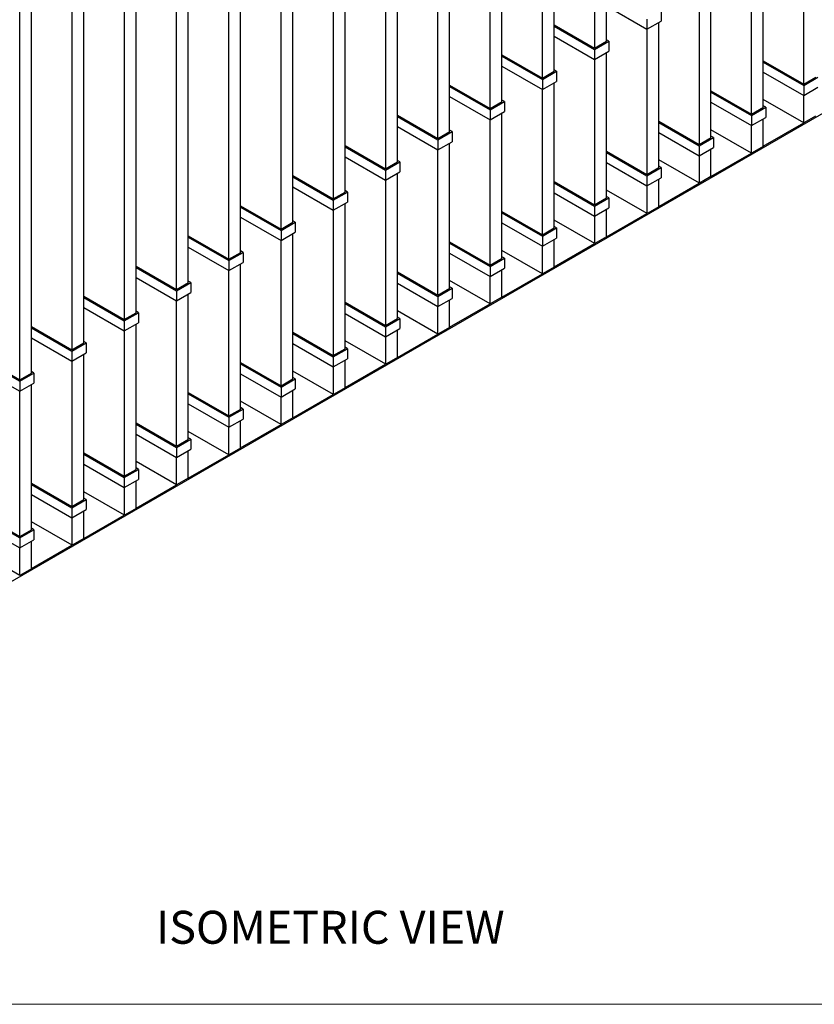
# Model space of a CAD drawing. Units: millimetres. Extents: x 2321 to 4024, y 26 to 608.
# Drawn here: x 3704 to 3825, y 26 to 176 of the extents above; entities that cross this region are included whole.
import ezdxf

# ---------------------------------------------------------------- set-up
doc = ezdxf.new("R2010")
doc.units = ezdxf.units.MM
doc.layers.add('FORMAT', color=7, linetype='Continuous')
doc.styles.add('SLDTEXTSTYLE0', font='TXT', dxfattribs={"width": 0.75})

msp = doc.modelspace()

# ---------------------------------------------------------------- linework, layer by layer
at = {"color": 7, "linetype": 'Continuous', "lineweight": 25}
for p, q in [((3793.07, 172.274), (3793.07, 277.314)), ((3791.302, 171.254), (3791.302, 276.294)), ((3785.137, 167.695), (3785.137, 272.734)), ((3783.37, 166.674), (3783.37, 271.714)), ((3777.205, 163.115), (3777.205, 268.155)), ((3775.437, 162.095), (3775.437, 267.134)), ((3769.272, 158.536), (3769.272, 263.575)), ((3767.504, 157.515), (3767.504, 262.555)), ((3761.339, 153.956), (3761.339, 258.996)), ((3759.571, 152.935), (3759.571, 257.975)), ((3753.406, 149.376), (3753.406, 254.416)), ((3751.638, 148.356), (3751.638, 253.396)), ((3745.473, 144.797), (3745.473, 249.837)), ((3743.705, 143.776), (3743.705, 248.816)), ((3737.54, 140.217), (3737.54, 245.257)), ((3735.773, 139.197), (3735.773, 244.237)), ((3729.607, 135.638), (3729.607, 240.678)), ((3727.84, 134.617), (3727.84, 239.657)), ((3719.907, 130.038), (3719.907, 235.078)), ((3721.675, 131.058), (3721.675, 236.098)), ((3711.974, 125.458), (3711.974, 230.498)), ((3713.742, 126.479), (3713.742, 231.519)), ((3704.041, 120.879), (3704.041, 225.919)), ((3705.809, 121.899), (3705.809, 226.939)), ((3606.085, 34.449), (3929.984, 221.432)), ((3823.034, 165.79), (3823.034, 187.837)), ((3816.869, 162.231), (3816.869, 184.278)), ((3815.101, 161.211), (3815.101, 183.257)), ((3808.936, 157.651), (3808.936, 179.698)), ((3807.168, 156.631), (3807.168, 178.678)), ((3793.07, 177.632), (3799.213, 174.085)), ((3801.379, 176.866), (3801.379, 175.335)), ((3799.213, 175.616), (3799.213, 174.085)), ((3799.213, 174.085), (3801.379, 175.335)), ((3801.003, 153.072), (3801.003, 175.119)), ((3785.137, 174.787), (3791.28, 171.241)), ((3785.137, 174.583), (3791.28, 171.037)), ((3799.235, 152.051), (3799.235, 174.098)), ((3785.137, 173.052), (3791.28, 169.506)), ((3791.28, 171.037), (3793.446, 172.287)), ((3791.28, 171.241), (3793.092, 172.287)), ((3793.446, 172.287), (3793.07, 172.504)), ((3793.092, 172.287), (3793.07, 172.3)), ((3793.446, 172.287), (3793.446, 170.756)), ((3791.28, 171.037), (3791.28, 169.506)), ((3791.28, 169.506), (3793.446, 170.756)), ((3793.07, 148.492), (3793.07, 170.539)), ((3777.205, 170.208), (3783.348, 166.661)), ((3777.205, 170.004), (3783.348, 166.457)), ((3791.302, 147.472), (3791.302, 169.519)), ((3816.869, 169.324), (3823.012, 165.777)), ((3816.869, 169.119), (3823.012, 165.573)), ((3777.205, 168.473), (3783.348, 164.926)), ((3783.348, 166.457), (3785.513, 167.707)), ((3783.348, 166.661), (3785.159, 167.707)), ((3785.513, 167.707), (3785.137, 167.924)), ((3785.159, 167.707), (3785.137, 167.72)), ((3785.513, 167.707), (3785.513, 166.176)), ((3816.869, 167.588), (3823.012, 164.042)), ((3783.348, 166.457), (3783.348, 164.926)), ((3783.348, 164.926), (3785.513, 166.176)), ((3785.137, 143.913), (3785.137, 165.96)), ((3823.012, 165.573), (3825.177, 166.823)), ((3823.012, 165.777), (3824.824, 166.823)), ((3769.272, 165.628), (3775.415, 162.082)), ((3769.272, 165.424), (3775.415, 161.878)), ((3783.37, 142.892), (3783.37, 164.939)), ((3808.936, 164.744), (3815.079, 161.198)), ((3808.936, 164.54), (3815.079, 160.994)), ((3823.012, 165.573), (3823.012, 164.042)), ((3823.012, 164.042), (3825.177, 165.292)), ((3769.272, 163.893), (3775.415, 160.347)), ((3775.415, 161.878), (3777.58, 163.128)), ((3775.415, 162.082), (3777.227, 163.128)), ((3777.58, 163.128), (3777.205, 163.345)), ((3777.227, 163.128), (3777.205, 163.141)), ((3777.58, 163.128), (3777.58, 161.597)), ((3808.936, 163.009), (3815.079, 159.463)), ((3823.034, 159.87), (3816.869, 163.429)), ((3823.034, 159.87), (3823.034, 164.055)), ((3775.415, 161.878), (3775.415, 160.347)), ((3775.415, 160.347), (3777.58, 161.597)), ((3815.079, 160.994), (3817.244, 162.244)), ((3815.079, 161.198), (3816.891, 162.244)), ((3817.244, 162.244), (3816.869, 162.461)), ((3816.891, 162.244), (3816.869, 162.257)), ((3817.244, 162.244), (3817.244, 160.713)), ((3761.339, 161.049), (3767.482, 157.502)), ((3761.339, 160.844), (3767.482, 157.298)), ((3775.437, 138.313), (3775.437, 160.359)), ((3777.205, 139.333), (3777.205, 161.38)), ((3801.003, 160.164), (3807.146, 156.618)), ((3801.003, 159.96), (3807.146, 156.414)), ((3815.079, 160.994), (3815.079, 159.463)), ((3815.079, 159.463), (3817.244, 160.713)), ((3816.869, 156.311), (3816.869, 160.496)), ((3824.802, 160.891), (3823.034, 159.87)), ((3761.339, 159.313), (3767.482, 155.767)), ((3767.482, 157.298), (3769.647, 158.548)), ((3767.482, 157.502), (3769.294, 158.548)), ((3769.647, 158.548), (3769.272, 158.765)), ((3769.294, 158.548), (3769.272, 158.561)), ((3769.647, 158.548), (3769.647, 157.017)), ((3815.101, 155.291), (3808.936, 158.85)), ((3815.101, 155.291), (3815.101, 159.475)), ((3816.869, 156.337), (3823.012, 159.883)), ((3767.482, 157.298), (3767.482, 155.767)), ((3767.482, 155.767), (3769.647, 157.017)), ((3801.003, 158.429), (3807.146, 154.883)), ((3807.146, 156.414), (3809.312, 157.664)), ((3807.146, 156.618), (3808.958, 157.664)), ((3809.312, 157.664), (3808.936, 157.881)), ((3808.958, 157.664), (3808.936, 157.677)), ((3809.312, 157.664), (3809.312, 156.133)), ((3753.406, 156.469), (3759.549, 152.923)), ((3753.406, 156.265), (3759.549, 152.719)), ((3767.504, 133.733), (3767.504, 155.78)), ((3769.272, 134.754), (3769.272, 156.8)), ((3793.07, 155.585), (3799.213, 152.039)), ((3807.146, 156.414), (3807.146, 154.883)), ((3807.146, 154.883), (3809.312, 156.133)), ((3808.936, 151.732), (3808.936, 155.916)), ((3816.869, 156.311), (3815.101, 155.291)), ((3753.406, 154.734), (3759.549, 151.188)), ((3759.549, 152.719), (3761.714, 153.969)), ((3759.549, 152.923), (3761.361, 153.969)), ((3761.714, 153.969), (3761.339, 154.186)), ((3761.361, 153.969), (3761.339, 153.982)), ((3761.714, 153.969), (3761.714, 152.438)), ((3793.07, 155.381), (3799.213, 151.835)), ((3807.168, 150.711), (3801.003, 154.27)), ((3807.168, 150.711), (3807.168, 154.896)), ((3808.936, 151.757), (3815.079, 155.303)), ((3759.549, 152.719), (3759.549, 151.188)), ((3793.07, 153.85), (3799.213, 150.304)), ((3799.213, 151.835), (3801.379, 153.085)), ((3799.213, 152.039), (3801.025, 153.085)), ((3801.379, 153.085), (3801.003, 153.302)), ((3801.025, 153.085), (3801.003, 153.097)), ((3801.379, 153.085), (3801.379, 151.554)), ((3745.473, 151.889), (3751.616, 148.343)), ((3745.473, 151.685), (3751.616, 148.139)), ((3759.549, 151.188), (3761.714, 152.438)), ((3759.571, 129.154), (3759.571, 151.2)), ((3761.339, 130.174), (3761.339, 152.221)), ((3785.137, 151.005), (3791.28, 147.459)), ((3799.213, 151.835), (3799.213, 150.304)), ((3799.213, 150.304), (3801.379, 151.554)), ((3801.003, 147.152), (3801.003, 151.337)), ((3808.936, 151.732), (3807.168, 150.711)), ((3745.473, 150.154), (3751.616, 146.608)), ((3753.782, 149.389), (3753.406, 149.606)), ((3785.137, 150.801), (3791.28, 147.255)), ((3799.235, 146.132), (3793.07, 149.691)), ((3799.235, 146.132), (3799.235, 150.316)), ((3801.003, 147.178), (3807.146, 150.724)), ((3751.616, 148.139), (3753.782, 149.389)), ((3751.616, 148.343), (3753.428, 149.389)), ((3751.616, 148.139), (3751.616, 146.608)), ((3753.428, 149.389), (3753.406, 149.402)), ((3753.782, 149.389), (3753.782, 147.858)), ((3785.137, 149.27), (3791.28, 145.724)), ((3791.28, 147.255), (3793.446, 148.505)), ((3791.28, 147.459), (3793.092, 148.505)), ((3793.446, 148.505), (3793.07, 148.722)), ((3793.092, 148.505), (3793.07, 148.518)), ((3793.446, 148.505), (3793.446, 146.974)), ((3737.54, 147.31), (3743.683, 143.764)), ((3737.54, 147.106), (3743.683, 143.56)), ((3751.616, 146.608), (3753.782, 147.858)), ((3751.638, 124.574), (3751.638, 146.621)), ((3753.406, 125.595), (3753.406, 147.641)), ((3791.28, 147.255), (3791.28, 145.724)), ((3791.28, 145.724), (3793.446, 146.974)), ((3793.07, 142.572), (3793.07, 146.757)), ((3801.003, 147.152), (3799.235, 146.132)), ((3737.54, 145.575), (3743.683, 142.029)), ((3745.849, 144.81), (3745.473, 145.027)), ((3777.205, 146.426), (3783.348, 142.88)), ((3777.205, 146.222), (3783.348, 142.676)), ((3791.302, 141.552), (3785.137, 145.111)), ((3791.302, 141.552), (3791.302, 145.737)), ((3793.07, 142.598), (3799.213, 146.144)), ((3743.683, 143.56), (3745.849, 144.81)), ((3743.683, 143.764), (3745.495, 144.81)), ((3743.683, 143.56), (3743.683, 142.029)), ((3745.495, 144.81), (3745.473, 144.822)), ((3745.849, 144.81), (3745.849, 143.279)), ((3777.205, 144.691), (3783.348, 141.144)), ((3783.348, 142.676), (3785.513, 143.926)), ((3783.348, 142.88), (3785.159, 143.926)), ((3785.513, 143.926), (3785.137, 144.142)), ((3785.159, 143.926), (3785.137, 143.938)), ((3785.513, 143.926), (3785.513, 142.395)), ((3729.607, 142.73), (3735.75, 139.184)), ((3729.607, 142.526), (3735.75, 138.98)), ((3743.683, 142.029), (3745.849, 143.279)), ((3743.705, 119.995), (3743.705, 142.041)), ((3745.473, 121.015), (3745.473, 143.062)), ((3783.348, 142.676), (3783.348, 141.144)), ((3783.348, 141.144), (3785.513, 142.395)), ((3785.137, 137.993), (3785.137, 142.178)), ((3793.07, 142.572), (3791.302, 141.552)), ((3729.607, 140.995), (3735.75, 137.449)), ((3769.272, 141.846), (3775.415, 138.3)), ((3769.272, 141.642), (3775.415, 138.096)), ((3783.37, 136.972), (3777.205, 140.531)), ((3783.37, 136.972), (3783.37, 141.157)), ((3785.137, 138.018), (3791.28, 141.565)), ((3735.75, 138.98), (3737.916, 140.23)), ((3735.75, 139.184), (3737.562, 140.23)), ((3737.916, 140.23), (3737.54, 140.447)), ((3737.562, 140.23), (3737.54, 140.243)), ((3737.916, 140.23), (3737.916, 138.699)), ((3769.272, 140.111), (3775.415, 136.565)), ((3775.415, 138.096), (3777.58, 139.346)), ((3775.415, 138.3), (3777.227, 139.346)), ((3777.58, 139.346), (3777.205, 139.563)), ((3777.227, 139.346), (3777.205, 139.359)), ((3777.58, 139.346), (3777.58, 137.815)), ((3721.675, 138.151), (3727.818, 134.605)), ((3721.675, 137.947), (3727.818, 134.4)), ((3735.75, 138.98), (3735.75, 137.449)), ((3735.75, 137.449), (3737.916, 138.699)), ((3737.54, 116.436), (3737.54, 138.482)), ((3775.415, 138.096), (3775.415, 136.565)), ((3775.415, 136.565), (3777.58, 137.815)), ((3777.205, 133.413), (3777.205, 137.598)), ((3785.137, 137.993), (3783.37, 136.972)), ((3721.675, 136.416), (3727.818, 132.869)), ((3735.773, 115.415), (3735.773, 137.462)), ((3761.339, 137.267), (3767.482, 133.721)), ((3761.339, 137.063), (3767.482, 133.516)), ((3775.437, 132.393), (3775.437, 136.578)), ((3777.205, 133.439), (3783.348, 136.985)), ((3727.818, 134.4), (3729.983, 135.651)), ((3727.818, 134.605), (3729.63, 135.651)), ((3729.983, 135.651), (3729.607, 135.867)), ((3729.63, 135.651), (3729.607, 135.663)), ((3729.983, 135.651), (3729.983, 134.12)), ((3761.339, 135.532), (3767.482, 131.985)), ((3767.482, 133.516), (3769.647, 134.767)), ((3767.482, 133.721), (3769.294, 134.767)), ((3775.437, 132.393), (3769.272, 135.952)), ((3769.647, 134.767), (3769.272, 134.983)), ((3769.294, 134.767), (3769.272, 134.779)), ((3769.647, 134.767), (3769.647, 133.236)), ((3713.742, 133.571), (3719.885, 130.025)), ((3713.742, 133.367), (3719.885, 129.821)), ((3727.818, 134.4), (3727.818, 132.869)), ((3727.818, 132.869), (3729.983, 134.12)), ((3729.607, 111.856), (3729.607, 133.903)), ((3767.482, 133.516), (3767.482, 131.985)), ((3767.482, 131.985), (3769.647, 133.236)), ((3777.205, 133.413), (3775.437, 132.393)), ((3713.742, 131.836), (3719.885, 128.29)), ((3727.84, 110.836), (3727.84, 132.882)), ((3753.406, 132.687), (3759.549, 129.141)), ((3753.406, 132.483), (3759.549, 128.937)), ((3767.504, 127.813), (3767.504, 131.998)), ((3769.272, 128.834), (3769.272, 133.019)), ((3769.272, 128.859), (3775.415, 132.406)), ((3719.885, 129.821), (3722.05, 131.071)), ((3719.885, 130.025), (3721.697, 131.071)), ((3722.05, 131.071), (3721.675, 131.288)), ((3721.697, 131.071), (3721.675, 131.084)), ((3722.05, 131.071), (3722.05, 129.54)), ((3753.406, 130.952), (3759.549, 127.406)), ((3759.549, 128.937), (3761.714, 130.187)), ((3759.549, 129.141), (3761.361, 130.187)), ((3767.504, 127.813), (3761.339, 131.372)), ((3761.714, 130.187), (3761.339, 130.404)), ((3761.361, 130.187), (3761.339, 130.2)), ((3761.714, 130.187), (3761.714, 128.656)), ((3705.809, 128.992), (3711.952, 125.446)), ((3705.809, 128.788), (3711.952, 125.241)), ((3719.885, 129.821), (3719.885, 128.29)), ((3719.885, 128.29), (3722.05, 129.54)), ((3721.675, 107.277), (3721.675, 129.323)), ((3759.549, 128.937), (3759.549, 127.406)), ((3759.549, 127.406), (3761.714, 128.656)), ((3769.272, 128.834), (3767.504, 127.813)), ((3705.809, 127.257), (3711.952, 123.71)), ((3719.907, 106.256), (3719.907, 128.303)), ((3745.473, 128.108), (3751.616, 124.561)), ((3745.473, 127.904), (3751.616, 124.357)), ((3759.571, 123.234), (3759.571, 127.419)), ((3761.339, 124.254), (3761.339, 128.439)), ((3761.339, 124.28), (3767.482, 127.826)), ((3711.952, 125.241), (3714.117, 126.492)), ((3711.952, 125.446), (3713.764, 126.492)), ((3714.117, 126.492), (3713.742, 126.708)), ((3713.764, 126.492), (3713.742, 126.504)), ((3714.117, 126.492), (3714.117, 124.961)), ((3745.473, 126.373), (3751.616, 122.826)), ((3751.616, 124.357), (3753.782, 125.607)), ((3751.616, 124.561), (3753.428, 125.607)), ((3759.571, 123.234), (3753.406, 126.793)), ((3753.782, 125.607), (3753.406, 125.824)), ((3753.428, 125.607), (3753.406, 125.62)), ((3753.782, 125.607), (3753.782, 124.076)), ((3697.876, 124.412), (3704.019, 120.866)), ((3697.876, 124.208), (3704.019, 120.662)), ((3711.952, 125.241), (3711.952, 123.71)), ((3711.952, 123.71), (3714.117, 124.961)), ((3713.742, 102.697), (3713.742, 124.744)), ((3751.616, 124.357), (3751.616, 122.826)), ((3751.616, 122.826), (3753.782, 124.076)), ((3761.339, 124.254), (3759.571, 123.234)), ((3697.876, 122.677), (3704.019, 119.131)), ((3711.974, 101.677), (3711.974, 123.723)), ((3737.54, 123.528), (3743.683, 119.982)), ((3737.54, 123.324), (3743.683, 119.778)), ((3751.638, 118.654), (3751.638, 122.839)), ((3753.406, 119.675), (3753.406, 123.86)), ((3753.406, 119.7), (3759.549, 123.247)), ((3704.019, 120.662), (3706.185, 121.912)), ((3704.019, 120.866), (3705.831, 121.912)), ((3706.185, 121.912), (3705.809, 122.129)), ((3705.831, 121.912), (3705.809, 121.925)), ((3706.185, 121.912), (3706.185, 120.381)), ((3737.54, 121.793), (3743.683, 118.247)), ((3751.638, 118.654), (3745.473, 122.213)), ((3745.849, 121.028), (3745.473, 121.245)), ((3704.019, 120.662), (3704.019, 119.131)), ((3704.019, 119.131), (3706.185, 120.381)), ((3705.809, 98.117), (3705.809, 120.164)), ((3743.683, 119.778), (3745.849, 121.028)), ((3743.683, 119.982), (3745.495, 121.028)), ((3743.683, 119.778), (3743.683, 118.247)), ((3745.495, 121.028), (3745.473, 121.041)), ((3745.849, 121.028), (3745.849, 119.497)), ((3753.406, 119.675), (3751.638, 118.654)), ((3704.041, 97.097), (3704.041, 119.144)), ((3729.607, 118.949), (3735.75, 115.402)), ((3729.607, 118.745), (3735.75, 115.198)), ((3743.683, 118.247), (3745.849, 119.497)), ((3743.705, 114.075), (3743.705, 118.26)), ((3745.473, 115.095), (3745.473, 119.28)), ((3745.473, 115.121), (3751.616, 118.667)), ((3729.607, 117.214), (3735.75, 113.667)), ((3743.705, 114.075), (3737.54, 117.634)), ((3737.916, 116.448), (3737.54, 116.665)), ((3735.75, 115.198), (3737.916, 116.448)), ((3735.75, 115.402), (3737.562, 116.448)), ((3735.75, 115.198), (3735.75, 113.667)), ((3737.562, 116.448), (3737.54, 116.461)), ((3737.916, 116.448), (3737.916, 114.917)), ((3745.473, 115.095), (3743.705, 114.075)), ((3721.675, 114.369), (3727.818, 110.823)), ((3721.675, 114.165), (3727.818, 110.619)), ((3735.75, 113.667), (3737.916, 114.917)), ((3735.773, 109.495), (3735.773, 113.68)), ((3737.54, 110.516), (3737.54, 114.701)), ((3737.54, 110.541), (3743.683, 114.087)), ((3721.675, 112.634), (3727.818, 109.088)), ((3735.773, 109.495), (3729.607, 113.054)), ((3727.818, 110.619), (3729.983, 111.869)), ((3727.818, 110.823), (3729.63, 111.869)), ((3727.818, 110.619), (3727.818, 109.088)), ((3729.983, 111.869), (3729.607, 112.086)), ((3729.63, 111.869), (3729.607, 111.882)), ((3729.983, 111.869), (3729.983, 110.338)), ((3713.742, 109.79), (3719.885, 106.243)), ((3713.742, 109.585), (3719.885, 106.039)), ((3727.818, 109.088), (3729.983, 110.338)), ((3729.607, 105.936), (3729.607, 110.121)), ((3729.607, 105.962), (3735.75, 109.508)), ((3737.54, 110.516), (3735.773, 109.495)), ((3713.742, 108.054), (3719.885, 104.508)), ((3727.84, 104.916), (3721.675, 108.475)), ((3727.84, 104.916), (3727.84, 109.1)), ((3719.885, 106.039), (3722.05, 107.289)), ((3719.885, 106.243), (3721.697, 107.289)), ((3722.05, 107.289), (3721.675, 107.506)), ((3721.697, 107.289), (3721.675, 107.302)), ((3722.05, 107.289), (3722.05, 105.758)), ((3705.809, 105.21), (3711.952, 101.664)), ((3705.809, 105.006), (3711.952, 101.46)), ((3719.885, 106.039), (3719.885, 104.508)), ((3719.885, 104.508), (3722.05, 105.758)), ((3721.675, 101.357), (3721.675, 105.541)), ((3721.675, 101.382), (3727.818, 104.928)), ((3729.607, 105.936), (3727.84, 104.916)), ((3705.809, 103.475), (3711.952, 99.929)), ((3719.907, 100.336), (3713.742, 103.895)), ((3719.907, 100.336), (3719.907, 104.521)), ((3711.952, 101.46), (3714.117, 102.71)), ((3711.952, 101.664), (3713.764, 102.71)), ((3714.117, 102.71), (3713.742, 102.927)), ((3713.764, 102.71), (3713.742, 102.723)), ((3714.117, 102.71), (3714.117, 101.179)), ((3697.876, 100.63), (3704.019, 97.084)), ((3697.876, 100.426), (3704.019, 96.88)), ((3711.952, 101.46), (3711.952, 99.929)), ((3711.952, 99.929), (3714.117, 101.179)), ((3713.742, 96.777), (3713.742, 100.962)), ((3713.742, 96.803), (3719.885, 100.349)), ((3721.675, 101.357), (3719.907, 100.336)), ((3697.876, 98.895), (3704.019, 95.349)), ((3711.974, 95.757), (3705.809, 99.316)), ((3711.974, 95.757), (3711.974, 99.941)), ((3704.019, 96.88), (3706.185, 98.13)), ((3704.019, 97.084), (3705.831, 98.13)), ((3706.185, 98.13), (3705.809, 98.347)), ((3705.831, 98.13), (3705.809, 98.143)), ((3706.185, 98.13), (3706.185, 96.599)), ((3704.019, 96.88), (3704.019, 95.349)), ((3704.019, 95.349), (3706.185, 96.599)), ((3705.809, 92.198), (3705.809, 96.382)), ((3705.809, 92.223), (3711.952, 95.769)), ((3713.742, 96.777), (3711.974, 95.757)), ((3704.041, 91.177), (3697.876, 94.736)), ((3704.041, 91.177), (3704.041, 95.362)), ((3705.809, 92.198), (3704.041, 91.177))]:
    msp.add_line(p, q, dxfattribs=at)
at = {"color": 7, "linetype": 'Continuous', "lineweight": 18}
msp.add_line((3195.811, 26.082), (4024.236, 26.082), dxfattribs=at)

# ---------------------------------------------------------------- texts
at = {"layer": 'FORMAT', "insert": (3724.707, 40.273), "char_height": 5, "attachment_point": 1, "style": 'SLDTEXTSTYLE0'}
msp.add_mtext('ISOMETRIC VIEW', dxfattribs=at)

doc.saveas('drawing.dxf')
